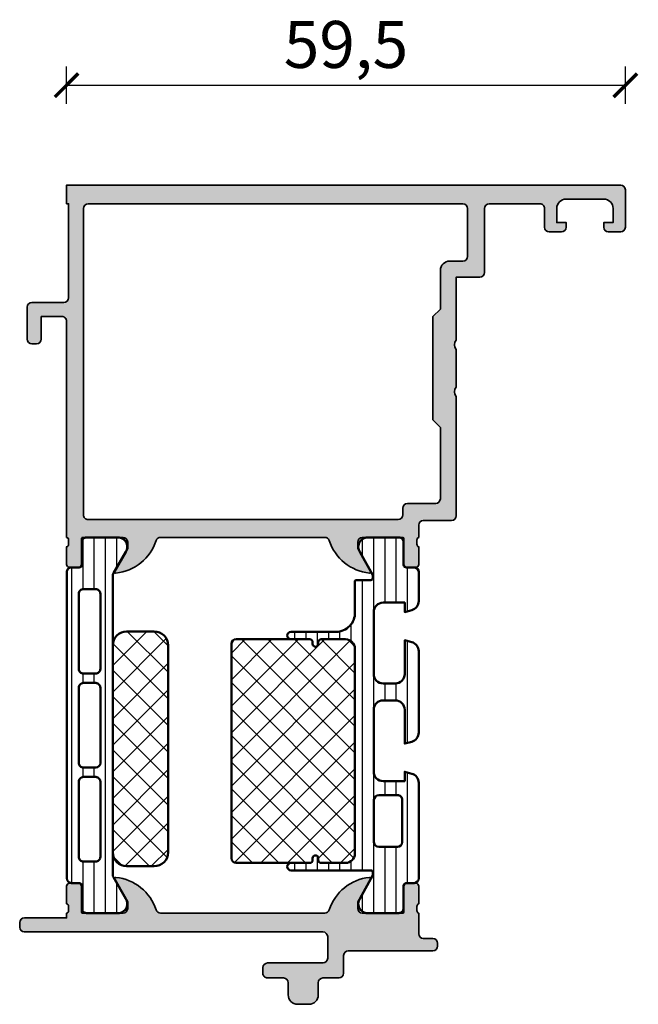
# Model space of a CAD drawing. Units: millimetres. Extents: x 2530 to 23610, y -334 to 3711.
# Drawn here: x 5634 to 5700, y 1057 to 1162 of the extents above; entities that cross this region are included whole.
import ezdxf

# ---------------------------------------------------------------- set-up
doc = ezdxf.new("R2010")
doc.units = ezdxf.units.MM
doc.layers.add('l', color=6, linetype='Continuous')
for name, color, linetype, lineweight in [('S03_AL_Contorno', 255, 'Continuous', 35), ('S04_AL_Trattaggio', 253, 'Continuous', 25), ('S07_Isolation_Kontur', 91, 'Continuous', 50), ('S08_Isolation_Schraffur', 91, 'Continuous', 25)]:
    doc.layers.add(name, color=color, linetype=linetype, lineweight=lineweight)
doc.styles.add('Arial', font='arialbd.ttf')
doc.styles.get("Standard").update_dxf_attribs({"font": 'arial.ttf'})
doc.dimstyles.new('ISO-25', dxfattribs={"dimtxt": 2.5, "dimasz": 2.5, "dimexe": 1.25, "dimexo": 0.625, "dimtad": 1, "dimtxsty": 'Standard', "dimcen": 2.5, "dimadec": 0, "dimazin": 0, "dimtfac": 1, "dimtmove": 0, "dimatfit": 3, "dimfxl": 1, "dimarcsym": 0})

# ---------------------------------------------------------------- blocks, each defined once
blk = doc.blocks.new('438370_s')
at = {"layer": 'S04_AL_Trattaggio'}
h = blk.add_hatch(color=256, dxfattribs=at)
edge = h.paths.add_edge_path(flags=16)
edge.add_arc((42.70000000000005, -2.500000000000001), 0.5000000000000009, 1.1368683772161603e-13, 90, ccw=False)
edge.add_line((43.20000000000005, -2.5), (43.20000000000005, -7.599999999999914))
edge.add_arc((42.69999999999994, -7.600000000000022), 0.5000000000001137, -89.99999999998698, 1.2278178473934531e-11, ccw=False)
edge.add_line((42.70000000000005, -8.100000000000136), (41.29999999999986, -8.100000000000025))
edge.add_arc((41.29999999999991, -9.09999999999997), 0.9999999999999449, 90.00000000000325, 180.0000000000032)
edge.add_line((40.29999999999997, -9.100000000000025), (40.30000000000008, -13.19999999999993))
edge.add_line((40.30000000000008, -13.19999999999993), (39.5, -14.0000000000001))
edge.add_line((39.5, -14.0000000000001), (39.49999999999999, -25))
edge.add_line((39.49999999999999, -25), (40.29999999999995, -25.80000000000007))
edge.add_line((40.29999999999995, -25.80000000000007), (40.29999999999996, -33.40000000000019))
edge.add_arc((39.80000000000012, -33.40000000000025), 0.4999999999998437, -89.99999999999272, 6.480149750132114e-12, ccw=False)
edge.add_line((39.80000000000018, -33.90000000000009), (36.79999999999995, -33.90000000000009))
edge.add_arc((36.7999999999999, -34.40000000000004), 0.4999999999999503, 89.99999999999349, 179.9999999999919)
edge.add_line((36.29999999999995, -34.39999999999997), (36.30000000000019, -35.10000000000002))
edge.add_arc((35.80000000000008, -35.09999999999979), 0.5000000000001137, 269.99999999997146, 359.9999999999731, ccw=False)
edge.add_line((35.79999999999983, -35.5999999999999), (2.799797288570083, -35.60000000000003))
edge.add_arc((2.799797288570077, -35.10000000000003), 0.5, 179.9994250241465, 270.0000000000007, ccw=False)
edge.add_line((2.299797288595257, -35.09999498238915), (2.300124436914248, -2.499986115317732))
edge.add_arc((2.800124436889071, -2.499991132928622), 0.4999999999999992, 89.99998742457109, 179.9994250241458, ccw=False)
edge.add_line((2.800124546630391, -1.999991132928634), (42.70000000000005, -2))
edge = h.paths.add_edge_path()
edge.add_line((2.07997431904279, -40.37999847048147), (2.07997431904279, -37.62000047048146))
edge.add_arc((2.199974319042784, -37.62000047048146), 0.1199999999999939, 89.99999999999852, 180, ccw=False)
edge.add_line((2.199974319042787, -37.50000047048147), (6.5, -37.50000047048146))
edge.add_arc((6.5, -38.00000047048146), 0.5, 0, 90, ccw=False)
edge.add_line((7.000000000000001, -38.00000047048146), (7.000000000000001, -38.70000047048144))
edge.add_line((7.000000000000001, -38.70000047048144), (5.618504542377638, -41.09282079350903))
edge.add_arc((5.738119784648294, -41.16188068583316), 0.1381197846482856, 150.0000000000043, 275.6225775507943)
edge.add_arc((5.261776758826164, -36.32339160863387), 4.999999999999783, 275.6225775507942, 342.2515836439306)
edge.add_arc((10.49999999999996, -38.00000047048166), 0.5000000000001964, 89.99999999999432, 162.2515836439232, ccw=False)
edge.add_line((10.50000000000001, -37.50000047048146), (27.99999999999999, -37.50000047048146))
edge.add_arc((27.99999999999999, -38.00000047048144), 0.4999999999999787, 17.748416356069527, 89.9999999999996, ccw=False)
edge.add_arc((33.2382232411738, -36.32339160863364), 5.000000000000028, 197.7484163560701, 264.3774224492064)
edge.add_arc((32.76188021535169, -41.16188068583316), 0.1381197846483082, 264.3774224492111, 390.0000000000008)
edge.add_line((32.88149545762236, -41.09282079350901), (31.49999999999999, -38.70000047048146))
edge.add_line((31.49999999999999, -38.70000047048146), (31.5, -38.00000047048145))
edge.add_arc((31.99999999999999, -38.00000047048146), 0.4999999999999893, 89.9999999999992, 179.9999999999992, ccw=False)
edge.add_line((31.99999999999999, -37.50000047048147), (36.30002568095721, -37.50000047048147))
edge.add_arc((36.30002568095721, -37.62000047048147), 0.1199999999999974, 0, 90, ccw=False)
edge.add_line((36.42002568095721, -37.62000047048147), (36.42002568095721, -40.37999847048147))
edge.add_arc((36.72002568095722, -40.37999847048147), 0.3000000000000114, 180, 269.9999999999987)
edge.add_line((36.72002568095721, -40.67999847048148), (37.7, -40.67999847048146))
edge.add_arc((37.7, -40.37999847048147), 0.2999999999999972, 270, 360)
edge.add_line((37.99999999999999, -40.37999847048147), (37.99999999999999, -38.49998747047295))
edge.add_arc((38.07886709564315, -38.23244412995002), 0.2789255417371423, 178.8371299271136, 253.5754054446462, ccw=False)
edge.add_line((37.79999899999999, -38.22678347047296), (37.799999, -37.77318947047297))
edge.add_arc((38.07883644654306, -37.76752106247458), 0.2788950563274524, 106.41987641949589, 181.1645893741012, ccw=False)
edge.add_line((38, -37.50000047048145), (38, -36.19999999999995))
edge.add_arc((38.49999999999989, -36.19999999999984), 0.4999999999998934, 90.00000000001222, 180.000000000013, ccw=False)
edge.add_line((38.49999999999979, -35.69999999999995), (41.5, -35.70000000000005))
edge.add_arc((41.5, -35.20000000000005), 0.5, 270, 360)
edge.add_line((41.99999999999999, -35.20000000000005), (42, -22.49999999999989))
edge.add_arc((42.52502695399255, -21.99999999999989), 0.7250195186467027, 136.3986500484028, 223.6013499515972, ccw=False)
edge.add_line((42, -21.49999999999989), (42, -17.5))
edge.add_arc((42.52502695399255, -17), 0.7250195186467027, 136.3986500484028, 223.6013499515972, ccw=False)
edge.add_line((42, -16.5), (42, -9.800000000000068))
edge.add_line((42, -9.800000000000068), (44.50000000000001, -9.799999999999969))
edge.add_arc((44.50000000000001, -9.299999999999965), 0.5000000000000036, 270, 359.9999999999994)
edge.add_line((45.00000000000002, -9.29999999999997), (45.00000000000014, -2.499999999999974))
edge.add_arc((45.50000000000008, -2.500000000000063), 0.4999999999999361, 89.99999999999022, 179.9999999999898, ccw=False)
edge.add_line((45.50000000000016, -2.000000000000128), (50.89999999999993, -1.999999999999872))
edge.add_arc((50.89999999999989, -2.499999999999956), 0.5000000000000835, -5.115907697472721e-12, 89.99999999999511, ccw=False)
edge.add_line((51.39999999999998, -2.5), (51.39999999999997, -4.499999999999943))
edge.add_arc((51.8999999999999, -4.499999999999945), 0.4999999999999289, 179.9999999999998, 270)
edge.add_line((51.8999999999999, -4.999999999999873), (53.19999999999997, -5.000000000000099))
edge.add_arc((53.19999999999997, -4.50000000000003), 0.5000000000000693, 270, 360.0000000000035)
edge.add_line((53.70000000000005, -4.5), (53.70000000000005, -4))
edge.add_line((53.70000000000005, -4), (52.70000000000005, -3.999999999999872))
edge.add_line((52.70000000000005, -3.999999999999872), (52.69999999999997, -2.49999999999973))
edge.add_arc((53.69999999999985, -2.499999999999891), 0.9999999999998792, 89.99999999999102, 179.9999999999908, ccw=False)
edge.add_line((53.7, -1.500000000000014), (57.70000000000007, -1.500000000000043))
edge.add_arc((57.70000000000012, -2.499999999999987), 0.9999999999999445, 3.0127011996228248e-12, 90.00000000000318, ccw=False)
edge.add_line((58.70000000000007, -2.499999999999936), (58.7000000000001, -4.000000000000085))
edge.add_line((58.7000000000001, -4.000000000000085), (57.70000000000005, -4))
edge.add_line((57.70000000000005, -4), (57.70000000000005, -4.499999999999986))
edge.add_arc((58.20000000000006, -4.499999999999986), 0.5000000000000142, 180, 270)
edge.add_line((58.20000000000006, -5), (59.4999999999999, -5.000000000000114))
edge.add_arc((59.49999999999984, -4.49999999999995), 0.5000000000001634, 270.0000000000073, 360.0000000000069)
edge.add_line((60, -4.49999999999989), (60, -0.50000000000004))
edge.add_arc((59.50000000000001, -0.4999999999999958), 0.4999999999999929, 359.9999999999949, 449.9999999999952)
edge.add_line((59.50000000000005, 0), (0.5, 0))
edge.add_line((0.5, 0), (0.500450681694133, -1.999666455744745))
edge.add_line((0.500450681694133, -1.999666455744745), (0.7004506816941329, -1.999666455744745))
edge.add_line((0.7004506816941329, -1.999666455744745), (0.7003712278850258, -12.0000067333657))
edge.add_arc((0.2003712279303613, -11.99999999999964), 0.5000000000000027, 269.9999999999996, 359.9992284130865, ccw=False)
edge.add_line((0.2003712279303576, -12.49999999999965), (-3.20000279300201, -12.49999999999965))
edge.add_arc((-3.200002793002007, -12.99999999999965), 0.5000000000000071, 90.00000000000037, 179.9999999999996)
edge.add_line((-3.700002793002015, -12.99999999999965), (-3.700002793002028, -16.39999999999965))
edge.add_arc((-3.200002793002029, -16.39999999999965), 0.4999999999999996, 180.0000000000004, 270.0000000000002)
edge.add_line((-3.200002793002027, -16.89999999999965), (-2.700002793002029, -16.89999999999965))
edge.add_arc((-2.700002793002026, -16.39999999999965), 0.4999999999999964, 269.9999999999997, 359.9999999999996)
edge.add_line((-2.200002793002029, -16.39999999999966), (-2.200002793002029, -13.99999999999966))
edge.add_line((-2.200002793002029, -13.99999999999966), (-7.549516567451064e-15, -13.99999999999965))
edge.add_arc((5.551115123125783e-17, -14.49999999999965), 0.4999999999999982, -0.0006401160637210523, 90.00000000000091, ccw=False)
edge.add_line((0.4999999999687931, -14.50000558606611), (0.5, -37.50000047048147))
edge.add_arc((0.4211635534569592, -37.76752106247459), 0.2788950563274337, -1.16458937409692, 73.58012358050831, ccw=False)
edge.add_line((0.7000010000000039, -37.77318947047296), (0.7000010000000038, -38.22678347047296))
edge.add_arc((0.4211329043568365, -38.23244412995003), 0.2789255417371489, -73.57540544464513, 1.1628700728879267, ccw=False)
edge.add_line((0.5000000000000034, -38.49998747047296), (0.5000000000000032, -40.37999847048146))
edge.add_arc((0.8000000000000154, -40.37999847048146), 0.3000000000000121, 180, 270.0000000000002)
edge.add_line((0.8000000000000161, -40.67999847048147), (1.779974319042783, -40.67999847048146))
edge.add_arc((1.779974319042788, -40.37999847048146), 0.3000000000000043, 269.9999999999991, 359.9999999999986)
at = {"layer": 'S03_AL_Contorno'}
for points in [[(2.07997431904279, -40.37999847048147), (2.07997431904279, -37.62000047048146, -0.4142135623730951), (2.199974319042787, -37.50000047048147), (6.5, -37.50000047048146, -0.414213562373095), (7.000000000000001, -38.00000047048146), (7.000000000000001, -38.70000047048144), (5.618504542377638, -41.09282079350903, 0.610537833401036), (5.751652079404864, -41.29933595823081, 0.2992013024098283), (10.0237978871658, -37.84758148304083, -0.3261337620560224), (10.50000000000001, -37.50000047048146), (27.99999999999999, -37.50000047048146, -0.3261337620560261), (28.47620211283395, -37.84758148304074, 0.2992013024098273), (32.74834792059513, -41.29933595823083, 0.6105378334010351), (32.88149545762236, -41.09282079350901), (31.49999999999999, -38.70000047048146), (31.5, -38.00000047048145, -0.414213562373095), (31.99999999999999, -37.50000047048147), (36.30002568095721, -37.50000047048147, -0.414213562373095), (36.42002568095721, -37.62000047048147), (36.42002568095721, -40.37999847048147, 0.414213562373095), (36.72002568095721, -40.67999847048148), (37.7, -40.67999847048146, 0.414213562373095), (37.99999999999999, -40.37999847048147), (37.99999999999999, -38.49998747047295, -0.3381811729244404), (37.79999899999999, -38.22678347047296), (37.799999, -37.77318947047297, -0.338212474236961), (38, -37.50000047048145), (38, -36.19999999999995, -0.4142135623730992), (38.49999999999979, -35.69999999999995), (41.5, -35.70000000000005, 0.414213562373095), (41.99999999999999, -35.20000000000005), (42, -22.49999999999989, -0.399985129308303), (42, -21.49999999999989), (42, -17.5, -0.399985129308303), (42, -16.5), (42, -9.800000000000068), (44.50000000000001, -9.799999999999969, 0.414213562373094), (45.00000000000002, -9.29999999999997), (45.00000000000014, -2.499999999999974, -0.4142135623730935), (45.50000000000016, -2.000000000000128), (50.89999999999993, -1.999999999999872, -0.4142135623730971), (51.39999999999998, -2.5), (51.39999999999997, -4.499999999999943, 0.4142135623730971), (51.8999999999999, -4.999999999999873), (53.19999999999997, -5.000000000000099, 0.4142135623731137), (53.70000000000005, -4.5), (53.70000000000005, -4), (52.70000000000005, -3.999999999999872), (52.69999999999997, -2.49999999999973, -0.4142135623730948), (53.7, -1.500000000000014), (57.70000000000007, -1.500000000000043, -0.4142135623730963), (58.70000000000007, -2.499999999999936), (58.7000000000001, -4.000000000000085), (57.70000000000005, -4), (57.70000000000005, -4.499999999999986, 0.414213562373095), (58.20000000000006, -5), (59.4999999999999, -5.000000000000114, 0.4142135623730935), (60, -4.49999999999989), (60, -0.5000000000000401, 0.4142135623730943), (59.50000000000005, 0), (0.5, 0), (0.500450681694133, -1.999666455744745), (0.7004506816941329, -1.999666455744745), (0.7003712278850258, -12.0000067333657, -0.4142096180640835), (0.2003712279303576, -12.49999999999965), (-3.20000279300201, -12.49999999999965, 0.4142135623730909), (-3.700002793002015, -12.99999999999965), (-3.700002793002028, -16.39999999999965, 0.414213562373094), (-3.200002793002027, -16.89999999999965), (-2.700002793002029, -16.89999999999965, 0.414213562373094), (-2.200002793002029, -16.39999999999966), (-2.200002793002029, -13.99999999999966), (-7.66053886991358e-15, -13.99999999999965, -0.4142168346188543), (0.4999999999687931, -14.50000558606611), (0.5, -37.50000047048147, -0.338212474236961), (0.7000010000000039, -37.77318947047296), (0.7000010000000038, -38.22678347047296, -0.3381811729244398), (0.5000000000000034, -38.49998747047296), (0.5000000000000032, -40.37999847048146, 0.414213562373095), (0.8000000000000161, -40.67999847048147), (1.779974319042783, -40.67999847048146, 0.414213562373095)], [(42.70000000000005, -2, -0.4142135623730943), (43.20000000000005, -2.5), (43.20000000000005, -7.599999999999914, -0.4142135623730914), (42.70000000000005, -8.100000000000136), (41.29999999999986, -8.100000000000025, 0.4142135623730939), (40.29999999999997, -9.100000000000025), (40.30000000000008, -13.19999999999993), (39.5, -14.0000000000001), (39.49999999999999, -25), (40.29999999999995, -25.80000000000007), (40.29999999999996, -33.40000000000019, -0.414213562373095), (39.80000000000018, -33.90000000000009), (36.79999999999995, -33.90000000000009, 0.4142135623730909), (36.29999999999995, -34.39999999999997), (36.30000000000019, -35.10000000000002, -0.4142135623730992), (35.79999999999983, -35.5999999999999), (2.799797288570083, -35.60000000000003, -0.4142165016245588), (2.299797288595257, -35.09999498238915), (2.300124436914248, -2.499986115317733, -0.4142106874125862), (2.800124546630391, -1.999991132928634)]]:
    blk.add_lwpolyline(points, format="xyb", close=True, dxfattribs=at)
blk = doc.blocks.new('438380_s')
at = {"layer": 'S04_AL_Trattaggio'}
h = blk.add_hatch(color=256, dxfattribs=at)
edge = h.paths.add_edge_path()
edge.add_arc((16.29996794338365, 9.779998000000532), 0.3000000000000007, 0, 90, ccw=False)
edge.add_line((16.59996794338365, 9.779998000000532), (16.59996794338365, 7.899986999992019))
edge.add_arc((16.67883503902681, 7.632443659469081), 0.2789255417371467, 106.4245945553543, 181.1628700728864)
edge.add_line((16.39996694338365, 7.626782999992023), (16.39996694338365, 7.173188999992018))
edge.add_arc((16.67880438992669, 7.167520591993648), 0.2788950563274342, 178.8354106259033, 253.5801235805087)
edge.add_line((16.59996794338365, 6.900000000000527), (16.59996794338359, 4.700015555337502))
edge.add_arc((17.09996794338361, 4.700015555337532), 0.5000000000000178, 180.0000000000034, 270.0000000000028)
edge.add_line((17.09996794338364, 4.200015555337514), (18.09997557348062, 4.200015555337515))
edge.add_arc((18.0999145448379, 3.69996214910842), 0.5000534099531929, 0.01223820381551377, 89.99300737961852, ccw=False)
edge.add_line((18.59996794338396, 3.700068958991366), (18.59996794338328, 3.400020132985585))
edge.add_arc((18.09993742580444, 3.400050650553755), 0.5000305185101043, 270.0034968439418, 359.9965031577204, ccw=False)
edge.add_line((18.09996794338711, 2.900020132974916), (9.100000000000838, 2.899979867025464))
edge.add_arc((9.100000000000797, 2.399979867025701), 0.4999999999997633, 89.99999999999531, 179.999999999988)
edge.add_line((8.600000000001035, 2.399979867025805), (8.600000000000833, 0.5000000000004237))
edge.add_arc((8.10000000000079, 0.5000000000004552), 0.5000000000000426, 270.0000000000053, 359.99999999999636, ccw=False)
edge.add_line((8.100000000000836, 4.121147867408579e-13), (6.400000000000351, 1.84741111297626e-13))
edge.add_arc((6.400000000000305, -0.5000000000002256), 0.5000000000004103, 89.9999999999947, 180.000000000002)
edge.add_line((5.899999999999895, -0.500000000000243), (5.900000000000336, -1.799999999999529))
edge.add_arc((4.899999999999928, -1.799999999999477), 1.000000000000408, 269.99999999999824, 359.999999999997, ccw=False)
edge.add_line((4.899999999999897, -2.799999999999884), (3.700000000000321, -2.799999999999998))
edge.add_arc((3.700000000000317, -1.799999999999986), 1.000000000000012, 179.9999999999982, 270.0000000000002, ccw=False)
edge.add_line((2.700000000000305, -1.799999999999954), (2.700000000000291, -0.4999999999996021))
edge.add_arc((2.200000000000316, -0.4999999999995628), 0.4999999999999751, 359.9999999999955, 450.0000000000029)
edge.add_line((2.200000000000291, 4.121147867408582e-13), (0.5000000000002309, 7.105427357600997e-14))
edge.add_arc((0.5000000000001332, 0.5000000000002149), 0.5000000000001439, 180.0000000000001, 270.0000000000112, ccw=False)
edge.add_line((-1.065814103640147e-14, 0.5000000000002137), (3.197442310920449e-14, 1.100000000000335))
edge.add_arc((0.4999999999998967, 1.100000000000456), 0.4999999999998647, 90.00000000000892, 180.0000000000139, ccw=False)
edge.add_line((0.4999999999998188, 1.600000000000321), (6.400000000000464, 1.600000000000321))
edge.add_arc((6.400000000000235, 2.100000000000096), 0.4999999999997744, 270.0000000000263, 360.0000000000259)
edge.add_line((6.900000000000009, 2.100000000000321), (6.900000000000009, 4.400000000000193))
edge.add_arc((6.400000000000024, 4.400000000000206), 0.4999999999999849, 359.9999999999985, 449.9999999999972)
edge.add_line((6.400000000000048, 4.90000000000019), (-25.40003205661657, 4.900000000000389))
edge.add_arc((-25.40003205661657, 5.400000000000393), 0.5000000000000036, 180.0000000000005, 270, ccw=False)
edge.add_line((-25.90003205661657, 5.400000000000388), (-25.90003205661657, 5.899999957853835))
edge.add_arc((-25.40003201446973, 5.899999957853833), 0.5000000421468407, 89.9999999999996, 179.9999999999998, ccw=False)
edge.add_line((-25.40003201446973, 6.400000000000674), (-20.90003205661635, 6.400000000000674))
edge.add_line((-20.90003205661635, 6.400000000000674), (-20.90003205661635, 6.900000000000535))
edge.add_arc((-20.97886850315939, 7.167520591993644), 0.2788950563274231, 286.4198764194913, 361.1645893740966)
edge.add_line((-20.70003105661635, 7.173188999992013), (-20.70003105661635, 7.626782999992023))
edge.add_arc((-20.97889915225952, 7.632443659469082), 0.278925541737147, 358.8371299271134, 433.5754054446457)
edge.add_line((-20.90003205661635, 7.899986999992021), (-20.90003205661635, 9.779998000000534))
edge.add_arc((-20.60003205661635, 9.779998000000532), 0.3000000000000007, 89.99999999999932, 179.9999999999997, ccw=False)
edge.add_line((-20.60003205661635, 10.07999800000053), (-19.62005773757356, 10.07999800000053))
edge.add_arc((-19.62005773757356, 9.779998000000528), 0.3000000000000043, 2.8421709430404007e-13, 90, ccw=False)
edge.add_line((-19.32005773757356, 9.77999800000053), (-19.32005773757356, 7.020000000000532))
edge.add_arc((-19.20005773757356, 7.020000000000532), 0.120000000000001, 180.0000000000004, 270)
edge.add_line((-19.20005773757356, 6.900000000000532), (-14.90003205661635, 6.90000000000053))
edge.add_arc((-14.90003205661635, 7.400000000000531), 0.5000000000000018, 270.0000000000002, 360.0000000000002)
edge.add_line((-14.40003205661635, 7.400000000000533), (-14.40003205661635, 8.10000000000053))
edge.add_line((-14.40003205661635, 8.10000000000053), (-15.78152751423871, 10.49282032302809))
edge.add_arc((-15.66191227196805, 10.56188021535223), 0.1381197846482962, 84.37742244920543, 209.9999999999974, ccw=False)
edge.add_arc((-16.13825529779015, 5.72339113815274), 4.999999999999982, 17.74841635606998, 84.37742244920639, ccw=False)
edge.add_arc((-10.90003205661636, 7.400000000000535), 0.5000000000000032, 197.7484163560704, 270.0000000000004)
edge.add_line((-10.90003205661635, 6.900000000000531), (6.599967943383648, 6.900000000000531))
edge.add_arc((6.599967943383648, 7.400000000000562), 0.5000000000000311, 270.0000000000001, 342.25158364393)
edge.add_arc((11.83819118455744, 5.723391138152763), 4.999999999999957, 95.62257755079338, 162.2515836439299, ccw=False)
edge.add_arc((11.36184815873536, 10.56188021535223), 0.1381197846482952, -30.00000000000051, 95.62257755079457, ccw=False)
edge.add_line((11.48146340100601, 10.49282032302808), (10.09996794338365, 8.10000000000053))
edge.add_line((10.09996794338365, 8.10000000000053), (10.09996794338365, 7.400000000000531))
edge.add_arc((10.59996794338365, 7.40000000000053), 0.5, 179.9999999999999, 270.0000000000002)
edge.add_line((10.59996794338365, 6.90000000000053), (14.89999362434086, 6.900000000000531))
edge.add_arc((14.89999362434086, 7.020000000000537), 0.1200000000000054, 270.0000000000008, 360.0000000000004)
edge.add_line((15.01999362434086, 7.020000000000538), (15.01999362434086, 9.779998000000532))
edge.add_arc((15.31999362434087, 9.779998000000532), 0.3000000000000007, 90, 180, ccw=False)
edge.add_line((15.31999362434087, 10.07999800000053), (16.29996794338365, 10.07999800000053))
at = {"layer": 'S03_AL_Contorno'}
blk.add_lwpolyline([(16.29996794338365, 10.07999800000053, -0.414213562373095), (16.59996794338365, 9.779998000000532), (16.59996794338365, 7.899986999992019, 0.3381811729244389), (16.39996694338365, 7.626782999992023), (16.39996694338365, 7.173188999992018, 0.3382124742369605), (16.59996794338365, 6.900000000000527), (16.59996794338359, 4.700015555337502, 0.4142135623730924), (17.09996794338364, 4.200015555337514), (18.09997557348062, 4.200015555337515, -0.4141152587581157), (18.59996794338396, 3.700068958991366), (18.59996794338328, 3.400020132985585, -0.4141778114435278), (18.09996794338711, 2.900020132974916), (9.100000000000838, 2.899979867025464, 0.4142135623730573), (8.600000000001035, 2.399979867025805), (8.600000000000833, 0.5000000000004237, -0.4142135623730492), (8.100000000000836, 4.121147867408579e-13), (6.400000000000351, 1.84741111297626e-13, 0.4142135623731323), (5.899999999999895, -0.500000000000243), (5.900000000000336, -1.799999999999529, -0.4142135623730888), (4.899999999999897, -2.799999999999884), (3.700000000000321, -2.799999999999998, -0.4142135623731054), (2.700000000000305, -1.799999999999954), (2.700000000000291, -0.4999999999996021, 0.414213562373133), (2.200000000000291, 4.121147867408582e-13), (0.5000000000002308, 7.105427357600998e-14, -0.4142135623731515), (-1.065814103640147e-14, 0.5000000000002137), (3.197442310920449e-14, 1.100000000000335, -0.4142135623731206), (0.4999999999998188, 1.600000000000321), (6.400000000000464, 1.600000000000321, 0.4142135623730932), (6.900000000000009, 2.100000000000321), (6.900000000000009, 4.400000000000193, 0.4142135623730883), (6.400000000000048, 4.90000000000019), (-25.40003205661657, 4.900000000000389, -0.4142135623730935), (-25.90003205661657, 5.400000000000388), (-25.90003205661657, 5.899999957853835, -0.4142135623730966), (-25.40003201446973, 6.400000000000674), (-20.90003205661635, 6.400000000000674), (-20.90003205661635, 6.900000000000535, 0.3382124742369605), (-20.70003105661635, 7.173188999992013), (-20.70003105661635, 7.626782999992023, 0.3381811729244391), (-20.90003205661635, 7.899986999992021), (-20.90003205661635, 9.779998000000534, -0.414213562373095), (-20.60003205661635, 10.07999800000053), (-19.62005773757356, 10.07999800000053, -0.414213562373095), (-19.32005773757356, 9.77999800000053), (-19.32005773757356, 7.020000000000532, 0.414213562373095), (-19.20005773757356, 6.900000000000532), (-14.90003205661635, 6.90000000000053, 0.4142135623730945), (-14.40003205661635, 7.400000000000533), (-14.40003205661635, 8.10000000000053), (-15.78152751423871, 10.49282032302809, -0.6105378334010315), (-15.64837997721148, 10.69933548774989, -0.2992013024098279), (-11.37623416945034, 7.247581012559822, 0.3261337620560256), (-10.90003205661635, 6.900000000000531), (6.599967943383649, 6.900000000000531, 0.3261337620560257), (7.07617005621766, 7.247581012559844, -0.299201302409828), (11.34831586397878, 10.69933548774988, -0.6105378334010445), (11.48146340100601, 10.49282032302808), (10.09996794338365, 8.10000000000053), (10.09996794338365, 7.400000000000531, 0.4142135623730955), (10.59996794338365, 6.90000000000053), (14.89999362434086, 6.900000000000531, 0.414213562373095), (15.01999362434086, 7.020000000000538), (15.01999362434086, 9.779998000000532, -0.414213562373095), (15.31999362434087, 10.07999800000053)], format="xyb", close=True, dxfattribs=at)
blk = doc.blocks.new('284832_s_kv')
at = {"layer": 'S08_Isolation_Schraffur'}
h = blk.add_hatch(dxfattribs=at)
h.set_pattern_fill('LINIE', color=256, scale=1.2, angle=90, style=0)
h.set_pattern_definition([(90, (470.1648964640943, -304.3929630863684), (-1.2, 7.347880794884119e-17), [])])
h.paths.add_polyline_path([(4.573043742084337e-05, 27.8812735516741, 0.3389287504969204), (-0.7409592134098375, 28.84727696964296), (-1.499939010773232, 29.05027989933018), (-1.49993901077363, 25.45027989933737, -0.4141388009130683), (-2.499958077788847, 24.45027989933754), (-3.799965720124931, 24.45027989933754, -0.4141468880379893), (-4.799964950714582, 25.45027150059701), (-4.799964950714468, 32.05027989933041, -0.4141468880379915), (-3.799957321320221, 33.05027989933023), (-1.499939010773744, 33.05027989933023), (-1.49996189895694, 32.05027989933035), (-0.7409592134101217, 32.25322179386148, 0.3389675797345897), (3.810104453805252e-05, 33.21924646177928), (3.810104453805252e-05, 36.29000296007604, 0.4142135623730896), (-0.4999618989555188, 36.79000296007604), (-1.310331377001944, 36.79000296007609, -0.4142135623731507), (-1.610331377001842, 37.09000296007605), (-1.609999426604759, 39.49000134301224, 0.414216654914468), (-2.109998043668384, 39.98999996007592), (-5.586539541767991, 39.98999996007592, 0.5460410483302639), (-6.285481541768036, 38.45954696007601), (-5.855596336408098, 37.68392611989174), (-5.118466441332885, 36.40717968984154, -0.1611021619125206), (-5.100879290720229, 36.32222708540166), (-4.90000349767223, 35.95979672158745), (-4.900003497672344, 35.6499999600789, -0.4142135623731782), (-5.100003497671935, 35.4499999600788), (-6.649961898955723, 35.44999996007897, 0.4142135623730951), (-6.799961898955701, 35.29999996007894), (-6.799961898955473, 32.02997289329778, -0.4259793636488892), (-8.79836185536658, 29.94998780583791), (-13.59995772363339, 29.94998780583745, 0.9944908612148795), (-13.60437703984883, 29.15002442693105), (-11.59997374423301, 29.15002442693105, -0.2308951794615989), (-11.36355158965341, 29.03469863959754, -0.1673428092565035), (-11.29995467187587, 28.85000001286812), (-11.29995467187575, 28.65000001286558, 0.1673162564902727), (-11.23637780569419, 28.46532862977688, 0.7132927921295179), (-10.69998289950638, 28.65002442693105), (-10.69998289950638, 28.85002442693099, -0.414230414724901), (-10.40002457282418, 29.15000001286808), (-7.799980971313062, 29.15000001286899, -0.4142135623733281), (-6.799980971312721, 28.15000001286853), (-6.799973841054793, 19.99999998647377), (-4.799964187673197, 19.99999998647377), (-4.799964950714696, 21.65029440486353, -0.4141468880380062), (-3.799965720124817, 22.650286006123), (-2.499958077789131, 22.650286006123, -0.4141388009130348), (-1.49993901077363, 21.65028600612322), (-1.49993901077346, 19.99999998647382), (4.573043736399995e-05, 19.99999998647388)])
h.paths.add_polyline_path([(4.573043747768679e-05, 19.21928624698631), (4.573043747768679e-05, 19.99999998647377), (-1.49993901077346, 19.99999998647377), (-1.499939010773346, 18.05029213900053), (-0.7409821015938292, 18.25322179386148, 0.3389675797346192)])
h.paths.add_polyline_path([(-4.799964187673254, 19.99999998647377), (-6.79997384105468, 19.99999998647377), (-6.799961898955416, 6.349987805837713, -0.4142135623730976), (-7.799961898955416, 5.349987805837713), (-10.39996382714912, 5.349987805837713, -0.4142135623730755), (-10.69996382714908, 5.649987805837782), (-10.69996382714908, 5.849987805837713, 1.021504851912502), (-11.29968313447245, 5.837226684282712, -0.01063804120759253), (-11.29995467187564, 5.849987805840897), (-11.29995467187564, 5.649987805837782, -0.4142135623730951), (-11.59995467187571, 5.349987805837713), (-13.59995772363339, 5.349987805837713, 1), (-13.59995772363334, 4.550000012868963), (-5.100003497672219, 4.55000001286885, -0.4142135623730117), (-4.900003497672287, 4.350000012868747), (-4.900003497672287, 4.040203251360481), (-5.100699896704612, 3.678096559390212, -0.1894950118712671), (-5.126142074657821, 3.57959091657051), (-5.854805883129927, 2.317500029225187), (-6.285481541768036, 1.540453012871637, 0.546041048330292), (-5.586539541767934, 0.0100000128717852), (-2.10999804366844, 0.01000001287161467, 0.414216654914468), (-1.609999426604702, 0.50999862993541), (-1.610331377001785, 2.909997012871372, -0.4142135623731505), (-1.310331377001773, 3.209997012871611), (-0.5000000585970952, 3.209997012871554, 0.4142134999104153), (-5.859698148924508e-08, 3.709996906241145), (-9.942311862687347e-09, 13.88101912852659, 0.3389287504969157), (-0.7409821015932607, 14.84699275546643), (-1.499961898956769, 15.04999568515359), (-1.499939010773403, 14.04999568515359), (-3.799957321320221, 14.0499956851537, -0.4141468880380084), (-4.799961898953939, 15.04999263341625)])
h.paths.add_polyline_path([(-4.268175363649107, 12.55472401122461), (-2.268174768337303, 12.55472401122461, -0.4142137824905006), (-1.768174768337417, 12.05472363546073), (-1.768178525976509, 7.554723635460846, -0.4142133422557171), (-2.268178525976282, 7.054724011224721), (-4.268175363649107, 7.054724011224721, -0.4142135623730976), (-4.768175363649107, 7.554724011224721), (-4.768175363649107, 12.05472401122472, -0.4142135623730882)], flags=16)
h = blk.add_hatch(dxfattribs=at)
h.set_pattern_fill('NETZ', color=256, scale=2, angle=45, style=0)
h.set_pattern_definition([(45, (0, 0), (-1.414213562373095, 1.414213562373095), []), (135, (0, 0), (-1.414213562373095, -1.414213562373095), [])])
h.paths.add_polyline_path([(-6.800000000001489, 28.15000000000015, 0.4142135623729284), (-7.800000000001603, 29.14999999999975), (-10.39996378348053, 29.14999999999975, 0.4142135623735945), (-10.6999637834806, 28.84999999999917), (-10.69996378348071, 28.64999999999674, -0.7133317461142727), (-11.23637776202571, 28.4653286169081, -0.1673427969740622), (-11.29997370056446, 28.65002441406227), (-11.29997370056446, 28.85002441406232, 0.1673162691792788), (-11.36355154598493, 29.03469862672875, 0.2308679860247086), (-11.59995462820734, 29.1499999999993), (-13.59995767996492, 29.14999999999992, -0.002762178003534737), (-13.60437699618035, 29.15002441406227), (-19.45054803920448, 29.15002441406227, 0.4141862452243578), (-19.95054803920436, 28.65002441406227), (-19.95054080341089, 19.99999997360499), (-6.800000000000978, 19.99999997360499)])
h.paths.add_polyline_path([(-6.800000000000864, 19.99999997360499), (-19.95054080341083, 19.99999997360499), (-19.95052896684717, 5.849987792968932, 0.4141862452243478), (-19.45052896684717, 5.349987792968932), (-11.59995462820723, 5.349987792968932, 0.4142135623730951), (-11.29995462820716, 5.649987792969), (-11.29995462820716, 5.849987792968932, -1), (-10.6999637834806, 5.849987792968932), (-10.6999637834806, 5.649987792969, 0.4142135623730755), (-10.39996378348064, 5.349987792968932), (-7.800000000000068, 5.349987792968932, 0.4142135623731283), (-6.799999999999898, 6.349987792969102)])
at = {"layer": 'S07_Isolation_Kontur'}
for points in [[(3.810104453805252e-05, 33.21924646177933), (3.810104453805252e-05, 36.29000296007609, 0.4142135623730896), (-0.4999618989555188, 36.79000296007609), (-1.310331377001944, 36.79000296007615, -0.4142135623731505), (-1.610331377001842, 37.09000296007611), (-1.609999426604759, 39.4900013430123, 0.4142166549144679), (-2.109998043668384, 39.98999996007598), (-5.586539541767991, 39.98999996007598, 0.5460410483302638), (-6.285481541768036, 38.45954696007607), (-4.90000349767223, 35.95979672158745), (-4.900003497672344, 35.64999996007896, -0.4142135623731783), (-5.100003497671935, 35.44999996007886), (-6.649961898955723, 35.44999996007903, 0.414213562373095), (-6.799961898955701, 35.29999996007899), (-6.799961898955473, 32.02997289329784, -0.4259793636488891), (-8.79836185536658, 29.94998780583796), (-13.59995772363339, 29.94998780583751, 0.9999999999999999), (-13.59995772363339, 29.15000001286876), (-11.59995467187582, 29.15000001286813, -0.414213562373095), (-11.29995467187587, 28.85000001286818), (-11.29995467187575, 28.65000001286563, 1.000000000000189), (-10.69996382714919, 28.65000001286558), (-10.69996382714908, 28.85000001286801, -0.4142135623731505), (-10.39996382714901, 29.15000001286813), (-7.800000043670138, 29.15000001286904, -0.4142135623730784), (-6.800000043669968, 28.15000001286899), (-6.800000043668376, 6.349987805837941, -0.4142135623731616), (-7.800000043668661, 5.34998780583777), (-10.39996382714895, 5.349987805837713, -0.4142135623731505), (-10.69996382714919, 5.649987805837895), (-10.69996382714908, 5.849987805840385, 1.000000000000095), (-11.29995467187575, 5.849987805840385), (-11.29995467187575, 5.649987805837895, -0.4142135623730396), (-11.59995467187582, 5.34998780583777), (-13.59995772363345, 5.34998780583777, 1.000000000000071), (-13.59995772363334, 4.55000001286902), (-5.100003497672219, 4.550000012868907, -0.4142135623730118), (-4.900003497672287, 4.350000012868804), (-4.900003497672344, 4.040203251360481), (-6.285481541768036, 1.540453012871694, 0.5460410483302921), (-5.586539541767934, 0.01000001287184205), (-2.10999804366844, 0.01000001287167152, 0.4142166549144679), (-1.609999426604702, 0.5099986299354669), (-1.610331377001785, 2.909997012871429, -0.4142135623731505), (-1.310331377001773, 3.209997012871668), (-0.5000000585970952, 3.209997012871611, 0.4142134999104155), (-5.859698148924508e-08, 3.709996906241201), (-9.942311862687347e-09, 13.88101912852665, 0.3389287504969155), (-0.7409821015932607, 14.84699275546649), (-1.499961898956713, 15.04999568515365), (-1.49993901077346, 14.04999568515365), (-3.799957321320221, 14.04999568515376, -0.4141468880380084), (-4.799961898953939, 15.04999263341631), (-4.799964950714696, 21.65029440486359, -0.414146888038006), (-3.799965720124817, 22.65028600612305), (-2.499958077789131, 22.65028600612305, -0.4141388009130348), (-1.49993901077363, 21.65028600612328), (-1.499939010773289, 18.05029213900059), (-0.7409821015938292, 18.25322179386154, 0.3389675797346192), (4.573043747768679e-05, 19.21928624698637), (4.573043742084337e-05, 27.88127355167416, 0.3389287504969204), (-0.7409592134098375, 28.84727696964302), (-1.499939010773346, 29.05027989933029), (-1.49993901077363, 25.45027989933743, -0.4141388009130682), (-2.499958077788847, 24.4502798993376), (-3.799965720124931, 24.4502798993376, -0.4141468880379894), (-4.799964950714582, 25.45027150059707), (-4.799964950714468, 32.05027989933046, -0.4141468880379915), (-3.799957321320221, 33.05027989933029), (-1.49993901077363, 33.05027989933029), (-1.499961898956883, 32.05027989933041), (-0.7409592134101217, 32.25322179386154, 0.3389675797345897)], [(-11.29995462820716, 5.849987792968989, -1), (-10.6999637834806, 5.849987792968989), (-10.6999637834806, 5.649987792969057, 0.4142135623730755), (-10.39996378348064, 5.349987792968989), (-7.799961855286938, 5.349987792968989, 0.4142135623730976), (-6.799961855286938, 6.349987792968989), (-6.799980927644242, 28.14999999999981, 0.414213562373095), (-7.799980927644242, 29.14999999999981), (-10.39998285583795, 29.14999999999981, 0.4142711103825189), (-10.6999828558379, 28.85002441406226), (-10.6999828558379, 28.65002441406233, -0.9999999999999621), (-11.29997370056446, 28.65002441406233), (-11.29997370056446, 28.85002441406237, 0.4142135623730894), (-11.59997370056453, 29.15002441406233), (-19.45054803920448, 29.15002441406233, 0.4141862452243579), (-19.95054803920436, 28.65002441406233), (-19.95052896684717, 5.849987792968989, 0.4141862452243479), (-19.45052896684717, 5.349987792968989), (-11.59995462820723, 5.349987792968989, 0.414213562373095), (-11.29995462820716, 5.649987792969057)], [(-4.268175363649107, 7.054724011224778, -0.4142135623730976), (-4.768175363649107, 7.554724011224778), (-4.768175363649107, 12.05472401122478, -0.4142135623730882), (-4.268175363649107, 12.55472401122466), (-2.268174768337303, 12.55472401122466, -0.4142137824905007), (-1.768174768337417, 12.05472363546079), (-1.768178525976509, 7.554723635460903, -0.414213342255717), (-2.268178525976282, 7.054724011224778)]]:
    blk.add_lwpolyline(points, format="xyb", close=True, dxfattribs=at)
blk = doc.blocks.new('298809_s')
at = {"layer": 'S08_Isolation_Schraffur'}
h = blk.add_hatch(dxfattribs=at)
h.set_pattern_fill('NETZ', color=256, scale=2, angle=-45.00000000000001, style=0)
h.set_pattern_definition([(315, (0, 0), (1.414213562373095, 1.414213562373095), []), (44.99999999999999, (0, 0), (-1.414213562373095, 1.414213562373095), [])])
edge = h.paths.add_edge_path()
edge.add_arc((10.99999672813967, -4.400029629903598), 1.500003271863892, 270.0001249755857, 359.9998750244141)
edge.add_line((12.5, -4.400032901763923), (12.5, -1.500000000000498))
edge.add_arc((10.99999999999999, -1.500000000000498), 1.500000000000004, 1.696295830113872e-14, 89.99999999999993)
edge.add_line((11, -4.965139356518516e-13), (-11, -4.909184224497626e-13))
edge.add_arc((-11, -1.500000000000492), 1.500000000000002, 90, 180)
edge.add_line((-12.5, -1.500000000000492), (-12.5, -4.400032901763917))
edge.add_arc((-10.9999977721539, -4.400030673917808), 1.500002227847759, 180.0000850973266, 269.9999149026734)
edge.add_line((-11.00000000000001, -5.900032901763913), (10.99999999999999, -5.900032901763921))
at = {"layer": 'S07_Isolation_Kontur'}
blk.add_lwpolyline([(10.99999999999999, -5.900032901763921, 0.4142122846355241), (12.5, -4.400032901763923), (12.5, -1.500000000000498, 0.4142135623730949), (11, -4.965139356518516e-13), (-11, -4.909184224497626e-13, 0.414213562373095), (-12.5, -1.500000000000492), (-12.5, -4.400032901763917, 0.4142126923466309), (-11.00000000000001, -5.900032901763913)], format="xyb", close=True, dxfattribs=at)
blk = doc.blocks.new('284164_s')
at = {"layer": 'S08_Isolation_Schraffur'}
h = blk.add_hatch(dxfattribs=at)
h.set_pattern_fill('LINIE', color=256, scale=1.2, angle=90, style=0)
h.set_pattern_definition([(90, (0, 0), (-1.2, 7.347638122934263e-17), [])])
edge = h.paths.add_edge_path()
edge.add_arc((1.322616004540343, 37.090003), 0.2999999999999901, 270.0000000000013, 360.0000000000015)
edge.add_line((1.622616004540333, 37.090003), (1.622284054143308, 39.49000138293634))
edge.add_arc((2.122280031581901, 39.49000402256141), 0.4999959774455615, 89.9996975188127, 180.0003024811859, ccw=False)
edge.add_line((2.122282671206987, 39.99000000000001), (5.598824169306514, 39.99))
edge.add_arc((5.456513520315123, 39.00018192527717), 0.9999960709244654, -32.72701609984301, 81.818391948098, ccw=False)
edge.add_line((6.297766169306441, 38.45954699999999), (4.979296454819862, 36.17589015324982))
edge.add_arc((5.41230917155049, 35.92589017895013), 0.5000000000002846, 150.0000034006563, 179.9999400951211)
edge.add_line((4.912309171550476, 35.92589070171881), (4.907739829136488, 4.074109298281229))
edge.add_arc((5.407739829136552, 4.074109821049744), 0.5000000000003372, 180.0000599048589, 209.999996599323)
edge.add_line((4.974727112405788, 3.824109846750183), (6.293196826892427, 1.540452999999999))
edge.add_arc((5.451944177901078, 0.9998180747228435), 0.9999960709244793, -81.81839194809987, 32.72701609984068, ccw=False)
edge.add_line((5.594254826892438, 0.009999999999990905), (2.117713328792917, 0.009999999999983798))
edge.add_arc((2.117710689167849, 0.5099959774385692), 0.4999959774455531, 179.9996975188131, 270.00030248118526, ccw=False)
edge.add_line((1.617714711729263, 0.5099986170636511), (1.618046662126289, 2.909996999999975))
edge.add_arc((1.31804666212627, 2.909996999999983), 0.3000000000000194, 359.9999999999986, 449.9999999999985)
edge.add_line((1.318046662126277, 3.209997000000002), (0.5077153287930097, 3.209997000000002))
edge.add_arc((0.5077153287930101, 3.709997000000002), 0.5, 180.000026956606, 269.99999999999994, ccw=False)
edge.add_line((0.007715328793065358, 3.709996764759237), (0.007700000501970171, 36.29000276475924))
edge.add_arc((0.5077000005019112, 36.29000300000001), 0.4999999999999964, 90.00000000000063, 180.0000269566065, ccw=False)
edge.add_line((0.5077000005019059, 36.79000300000001), (1.32261600454035, 36.79000300000001))
edge = h.paths.add_edge_path(flags=16)
edge.add_line((1.293322291977717, 34.00059395883115), (1.293322291977717, 26.00058175214399))
edge.add_arc((1.793322294065357, 26.00058175396212), 0.5000000020876407, 180.0000002083419, 270.0018991026168)
edge.add_line((1.793338866862172, 25.50058175214914), (3.09333297313006, 25.50058175214914))
edge.add_arc((3.093336612486738, 26.00057811279246), 0.4999963606565677, 269.999582957409, 360.0004170425894)
edge.add_line((3.59333297313006, 26.00058175214912), (3.59333297313006, 34.00056344125303))
edge.add_arc((3.093317714341019, 34.00056344125824), 0.5000152587890412, 359.9999999994032, 449.9999999999992)
edge.add_line((3.093317714341026, 34.50057870004728), (1.793307033188626, 34.50057870004726))
edge.add_arc((1.793307033188626, 34.00059395883635), 0.4999847412109091, 90, 180.000000000596)
edge = h.paths.add_edge_path(flags=16)
edge.add_arc((1.793322291977717, 24.00058175214914), 0.5, 90, 180.000000000596, ccw=False)
edge.add_line((1.793322291977717, 24.50058175214914), (3.09333297313006, 24.50058175214914))
edge.add_arc((3.093332973130067, 24.00058175214915), 0.4999999999999929, -5.952074388915207e-10, 90.0000000000008, ccw=False)
edge.add_line((3.59333297313006, 24.00058175214395), (3.59333297313006, 15.99687486731582))
edge.add_arc((3.09333297313005, 15.99687486732102), 0.5000000000000107, 270.00000000119326, 359.9999999994044, ccw=False)
edge.add_line((3.093332973140463, 15.496874867321), (1.793322291988119, 15.496874867321))
edge.add_arc((1.793322291977713, 15.996874867321), 0.4999999999999964, 180.0000000005956, 270.00000000119246, ccw=False)
edge.add_line((1.293322291977717, 15.9968748673158), (1.293322291977717, 24.00058175214394))
edge = h.paths.add_edge_path(flags=16)
edge.add_arc((1.793322294124629, 13.99687486543834), 0.5000000021573143, 89.99810091050358, 179.9999997848589, ccw=False)
edge.add_line((1.793338866806948, 14.496874867321), (3.093332973119686, 14.49687486732102))
edge.add_arc((3.093336612476399, 13.99687850667776), 0.4999963606565037, -0.00041704260172537033, 90.00041704259507, ccw=False)
edge.add_line((3.593332973119658, 13.99687486732099), (3.593332973119658, 5.996877919433281))
edge.add_arc((3.093336612476285, 5.996874280076653), 0.4999963606566178, -90.00041704258518, 0.0004170425852976223, ccw=False)
edge.add_line((3.093332973119658, 5.496877919433281), (1.793338866851769, 5.496877919433281))
edge.add_arc((1.793322294054949, 5.996877921246258), 0.5000000020876348, 180.0000002083414, 270.00189910261753, ccw=False)
edge.add_line((1.293322291967314, 5.996877919428137), (1.293322291967314, 13.9968748673158))
at = {"layer": 'S07_Isolation_Kontur'}
for points in [[(1.32261600454035, 36.79000300000001, 0.4142135623730953), (1.622616004540333, 37.090003), (1.622284054143308, 39.49000138293634, -0.4142166549145001), (2.122282671206987, 39.99000000000001), (5.598824169306514, 39.99, -0.5460410483302787), (6.297766169306441, 38.45954699999999), (4.979296454819862, 36.17589015324982, 0.1316522165773064), (4.912309171550476, 35.92589070171881), (4.907739829136488, 4.074109298281231, 0.1316522165773034), (4.974727112405788, 3.824109846750183), (6.293196826892427, 1.540452999999999, -0.5460410483302772), (5.594254826892438, 0.009999999999990905), (2.117713328792917, 0.009999999999983798, -0.4142166549144949), (1.617714711729263, 0.5099986170636511), (1.618046662126289, 2.909996999999975, 0.414213562373095), (1.318046662126277, 3.209997000000002), (0.5077153287930097, 3.209997000000002, -0.414213424572252), (0.007715328793065358, 3.709996764759237), (0.007700000501970171, 36.29000276475924, -0.4142137001739488), (0.5077000005019059, 36.79000300000001)], [(1.293322291977717, 34.00059395883115), (1.293322291977717, 26.00058175214399, 0.4142232694609439), (1.793338866862172, 25.50058175214914), (3.09333297313006, 25.50058175214914, 0.4142178261821158), (3.59333297313006, 26.00058175214912), (3.59333297313006, 34.00056344125303, 0.4142135623761418), (3.093317714341026, 34.50057870004728), (1.793307033188626, 34.50057870004726, 0.4142135623761419)], [(1.293322291977717, 24.00058175214394, -0.4142135623761418), (1.793322291977717, 24.50058175214914), (3.09333297313006, 24.50058175214914, -0.4142135623761418), (3.59333297313006, 24.00058175214395), (3.59333297313006, 15.99687486731582, -0.4142135623639505), (3.093332973140463, 15.496874867321), (1.793322291988119, 15.496874867321, -0.414213562376146), (1.293322291977717, 15.9968748673158)], [(1.293322291967314, 13.9968748673158, -0.4142232693591166), (1.793338866806948, 14.496874867321), (3.093332973119686, 14.49687486732102, -0.4142178261821988), (3.593332973119658, 13.99687486732099), (3.593332973119658, 5.996877919433281, -0.4142178261820655), (3.093332973119658, 5.496877919433281), (1.793338866851769, 5.496877919433281, -0.4142232694609512), (1.293322291967314, 5.996877919428137)]]:
    blk.add_lwpolyline(points, format="xyb", close=True, dxfattribs=at)
blk = doc.blocks.new('284122_s')
blk.add_blockref('284164_s', (0, 0))
at = {"rotation": 90}
blk.add_blockref('298809_s', (4.909989625474091, 17.49000000000001), dxfattribs=at)
blk = doc.blocks.new('439320_s_kv')
for name, p in [('438370_s', (0, 0)), ('284122_s', (0.4999999999999893, -77.50000047048147)), ('284832_s_kv', (37.99999999999999, -77.50000047048147)), ('438380_s', (21.40003205661634, -84.400000470482))]:
    blk.add_blockref(name, p)
blk = doc.blocks.new('_ArchTick')
at = {"color": 0, "linetype": 'ByBlock', "const_width": 0.15}
blk.add_lwpolyline([(-0.5, -0.5), (0.5, 0.5)], dxfattribs=at)
blk = doc.blocks.new('*D12117')
at = {"layer": 'Defpoints', "color": 0}
for p in [(5698.95372144666, 1155.200012172453), (5639.454008950588, 1143.300012172453), (5698.95372144666, 1142.700012172453)]:
    blk.add_point(p, dxfattribs=at)
at = {"layer": 'l', "color": 0, "lineweight": -2}
for p, q in [((5639.454008950588, 1153.200012172453), (5639.454008950588, 1157.200012172453)), ((5698.95372144666, 1153.200012172453), (5698.95372144666, 1157.200012172453)), ((5639.454008950588, 1155.200012172453), (5698.95372144666, 1155.200012172453))]:
    blk.add_line(p, q, dxfattribs=at)
at = {"layer": 'l', "color": 0, "lineweight": -2, "xscale": 2.5, "yscale": 2.5, "zscale": 2.5, "rotation": 180}
blk.add_blockref('_ArchTick', (5639.454008950588, 1155.200012172453), dxfattribs=at)
at = {"layer": 'l', "color": 0, "lineweight": -2, "xscale": 2.5, "yscale": 2.5, "zscale": 2.5}
blk.add_blockref('_ArchTick', (5698.95372144666, 1155.200012172453), dxfattribs=at)
at = {"layer": 'l', "color": 0, "insert": (5669.203865198624, 1158.890012172453), "char_height": 5, "attachment_point": 5, "style": 'Arial'}
blk.add_mtext('59,5', dxfattribs=at)

msp = doc.modelspace()

# ---------------------------------------------------------------- block references
at = {"layer": 'S03_AL_Contorno'}
msp.add_blockref('439320_s_kv', (5638.95372144666, 1144.575661858885), dxfattribs=at)

# ---------------------------------------------------------------- dimensions: what is measured, and where the dimension line sits
at = {"layer": 'l'}
dim = msp.add_linear_dim(base=(5698.95372144666, 1155.200012172453), p1=(5639.454008950588, 1143.300012172453), p2=(5698.95372144666, 1142.700012172453), dimstyle='ISO-25', override={"dimtxt": 5, "dimexe": 2, "dimexo": 2, "dimdec": 1, "dimtxsty": 'Arial', "dimblk": 'ArchTick', "dimblk1": 'ArchTick', "dimblk2": 'ArchTick', "dimldrblk": 'ArchTick', "dimfxl": 2, "dimfxlon": 1}, dxfattribs=at)
dim.commit()
dim.dimension.update_dxf_attribs({"geometry": '*D12117', "text_midpoint": (5669.203865198624, 1158.890012172453)})

doc.saveas('drawing.dxf')
